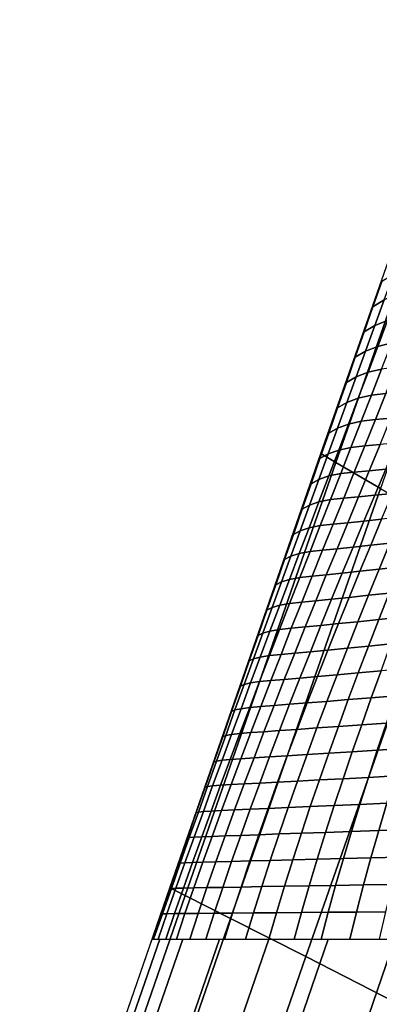
# Model space of a CAD drawing. Units: millimetres. Extents: x 0 to 550, y -435 to 0.
# Drawn here: x 29 to 40, y -30 to 0 of the extents above; entities that cross this region are included whole.
import ezdxf

# ---------------------------------------------------------------- set-up
doc = ezdxf.new("R2010")
doc.units = ezdxf.units.MM
doc.layers.add('CERAMIKA', color=7, linetype='Continuous')

msp = doc.modelspace()

# ---------------------------------------------------------------- linework, layer by layer
at = {"layer": 'CERAMIKA'}
for points in [[(37.763, -13.039, 123), (42.333, 0, 123), (42.769, -0.306, 111.558), (38.211, -13.301, 111.564)], [(38.211, -13.301, 111.564), (42.769, -0.306, 111.558), (44.076, -1.221, 100.216), (39.552, -14.087, 100.228)], [(39.664, -8.422, 123.231), (39.943, -7.653, 123.197), (39.588, -7.864, 123), (39.323, -8.624, 123)], [(39.767, -9.039, 123.565), (40.058, -8.262, 123.493), (39.664, -8.422, 123.231), (39.385, -9.191, 123.266)], [(39.385, -9.191, 123.266), (39.664, -8.422, 123.231), (39.323, -8.624, 123), (39.058, -9.384, 123)], [(39.474, -9.816, 123.638), (39.767, -9.039, 123.565), (39.385, -9.191, 123.266), (39.105, -9.961, 123.303)], [(39.89, -9.714, 124.001), (40.194, -8.931, 123.891), (39.767, -9.039, 123.565), (39.474, -9.816, 123.638)], [(39.105, -9.961, 123.303), (39.385, -9.191, 123.266), (39.058, -9.384, 123), (38.792, -10.144, 123)], [(39.585, -10.497, 124.113), (39.89, -9.714, 124.001), (39.474, -9.816, 123.638), (39.181, -10.594, 123.713)], [(38.825, -10.731, 123.34), (39.105, -9.961, 123.303), (38.792, -10.144, 123), (38.527, -10.904, 123)], [(39.181, -10.594, 123.713), (39.474, -9.816, 123.638), (39.105, -9.961, 123.303), (38.825, -10.731, 123.34)], [(38.886, -11.373, 123.788), (39.181, -10.594, 123.713), (38.825, -10.731, 123.34), (38.544, -11.502, 123.379)], [(39.279, -11.282, 124.224), (39.585, -10.497, 124.113), (39.181, -10.594, 123.713), (38.886, -11.373, 123.788)], [(39.715, -11.23, 124.68), (40.03, -10.441, 124.534), (39.585, -10.497, 124.113), (39.279, -11.282, 124.224)], [(38.544, -11.502, 123.379), (38.825, -10.731, 123.34), (38.527, -10.904, 123), (38.262, -11.664, 123)], [(39.399, -12.018, 124.823), (39.715, -11.23, 124.68), (39.279, -11.282, 124.224), (38.973, -12.067, 124.334)], [(39.863, -11.974, 125.324), (40.185, -11.182, 125.151), (39.715, -11.23, 124.68), (39.399, -12.018, 124.823)], [(38.263, -12.273, 123.417), (38.544, -11.502, 123.379), (38.262, -11.664, 123), (37.997, -12.424, 123)], [(38.591, -12.152, 123.864), (38.886, -11.373, 123.788), (38.544, -11.502, 123.379), (38.263, -12.273, 123.417)], [(38.973, -12.067, 124.334), (39.279, -11.282, 124.224), (38.886, -11.373, 123.788), (38.591, -12.152, 123.864)], [(38.665, -12.852, 124.443), (38.973, -12.067, 124.334), (38.591, -12.152, 123.864), (38.296, -12.932, 123.939)], [(39.082, -12.806, 124.962), (39.399, -12.018, 124.823), (38.973, -12.067, 124.334), (38.665, -12.852, 124.443)], [(39.54, -12.765, 125.492), (39.863, -11.974, 125.324), (39.399, -12.018, 124.823), (39.082, -12.806, 124.962)], [(37.982, -13.043, 123.456), (38.263, -12.273, 123.417), (37.997, -12.424, 123), (37.731, -13.184, 123)], [(38.296, -12.932, 123.939), (38.591, -12.152, 123.864), (38.263, -12.273, 123.417), (37.982, -13.043, 123.456)], [(39.709, -13.506, 126.208), (40.036, -12.716, 126.025), (39.54, -12.765, 125.492), (39.216, -13.553, 125.653)], [(38, -13.71, 124.013), (38.296, -12.932, 123.939), (37.982, -13.043, 123.456), (37.701, -13.814, 123.494)], [(38.357, -13.636, 124.549), (38.665, -12.852, 124.443), (38.296, -12.932, 123.939), (38, -13.71, 124.013)], [(38.765, -13.593, 125.098), (39.082, -12.806, 124.962), (38.665, -12.852, 124.443), (38.357, -13.636, 124.549)], [(39.216, -13.553, 125.653), (39.54, -12.765, 125.492), (39.082, -12.806, 124.962), (38.765, -13.593, 125.098)], [(33.223, -26.089, 123), (37.763, -13.039, 123), (38.211, -13.301, 111.564), (33.681, -26.317, 111.581)], [(33.681, -26.317, 111.581), (38.211, -13.301, 111.564), (39.552, -14.087, 100.228), (35.049, -27.004, 100.26)], [(37.701, -13.814, 123.494), (37.982, -13.043, 123.456), (37.731, -13.184, 123), (37.466, -13.944, 123)], [(38.447, -14.376, 125.229), (38.765, -13.593, 125.098), (38.357, -13.636, 124.549), (38.05, -14.419, 124.653)], [(38.892, -14.337, 125.806), (39.216, -13.553, 125.653), (38.765, -13.593, 125.098), (38.447, -14.376, 125.229)], [(39.382, -14.29, 126.381), (39.709, -13.506, 126.208), (39.216, -13.553, 125.653), (38.892, -14.337, 125.806)], [(39.913, -14.237, 126.945), (40.241, -13.452, 126.758), (39.709, -13.506, 126.208), (39.382, -14.29, 126.381)], [(37.419, -14.585, 123.533), (37.701, -13.814, 123.494), (37.466, -13.944, 123), (37.201, -14.705, 123)], [(37.705, -14.489, 124.086), (38, -13.71, 124.013), (37.701, -13.814, 123.494), (37.419, -14.585, 123.533)], [(38.05, -14.419, 124.653), (38.357, -13.636, 124.549), (38, -13.71, 124.013), (37.705, -14.489, 124.086)], [(35.049, -27.004, 100.26), (39.552, -14.087, 100.228), (41.771, -15.398, 89.088), (37.313, -28.152, 89.136)], [(37.409, -15.266, 124.157), (37.705, -14.489, 124.086), (37.419, -14.585, 123.533), (37.138, -15.355, 123.57)], [(37.742, -15.2, 124.754), (38.05, -14.419, 124.653), (37.705, -14.489, 124.086), (37.409, -15.266, 124.157)], [(38.13, -15.157, 125.355), (38.447, -14.376, 125.229), (38.05, -14.419, 124.653), (37.742, -15.2, 124.754)], [(38.569, -15.116, 125.953), (38.892, -14.337, 125.806), (38.447, -14.376, 125.229), (38.13, -15.157, 125.355)], [(39.055, -15.068, 126.543), (39.382, -14.29, 126.381), (38.892, -14.337, 125.806), (38.569, -15.116, 125.953)], [(39.585, -15.013, 127.119), (39.913, -14.237, 126.945), (39.382, -14.29, 126.381), (39.055, -15.068, 126.543)], [(37.138, -15.355, 123.57), (37.419, -14.585, 123.533), (37.201, -14.705, 123), (36.935, -15.465, 123)], [(38.729, -15.846, 126.704), (39.055, -15.068, 126.543), (38.569, -15.116, 125.953), (38.246, -15.896, 126.098)], [(39.259, -15.79, 127.291), (39.585, -15.013, 127.119), (39.055, -15.068, 126.543), (38.729, -15.846, 126.704)], [(39.833, -15.727, 127.854), (40.158, -14.952, 127.676), (39.585, -15.013, 127.119), (39.259, -15.79, 127.291)], [(36.857, -16.125, 123.608), (37.138, -15.355, 123.57), (36.935, -15.465, 123), (36.67, -16.225, 123)], [(37.114, -16.043, 124.227), (37.409, -15.266, 124.157), (37.138, -15.355, 123.57), (36.857, -16.125, 123.608)], [(37.435, -15.98, 124.853), (37.742, -15.2, 124.754), (37.409, -15.266, 124.157), (37.114, -16.043, 124.227)], [(37.814, -15.938, 125.479), (38.13, -15.157, 125.355), (37.742, -15.2, 124.754), (37.435, -15.98, 124.853)], [(38.246, -15.896, 126.098), (38.569, -15.116, 125.953), (38.13, -15.157, 125.355), (37.814, -15.938, 125.479)], [(37.313, -28.152, 89.136), (41.771, -15.398, 89.088), (44.848, -17.225, 78.243), (40.45, -29.76, 78.304)], [(40.129, -16.44, 128.573), (40.448, -15.658, 128.388), (39.833, -15.727, 127.854), (39.51, -16.509, 128.036)], [(37.499, -16.72, 125.603), (37.814, -15.938, 125.479), (37.435, -15.98, 124.853), (37.129, -16.761, 124.952)], [(37.925, -16.678, 126.243), (38.246, -15.896, 126.098), (37.814, -15.938, 125.479), (37.499, -16.72, 125.603)], [(38.404, -16.628, 126.865), (38.729, -15.846, 126.704), (38.246, -15.896, 126.098), (37.925, -16.678, 126.243)], [(38.934, -16.572, 127.465), (39.259, -15.79, 127.291), (38.729, -15.846, 126.704), (38.404, -16.628, 126.865)], [(39.51, -16.509, 128.036), (39.833, -15.727, 127.854), (39.259, -15.79, 127.291), (38.934, -16.572, 127.465)], [(36.577, -16.895, 123.644), (36.857, -16.125, 123.608), (36.67, -16.225, 123), (36.405, -16.985, 123)], [(36.82, -16.82, 124.297), (37.114, -16.043, 124.227), (36.857, -16.125, 123.608), (36.577, -16.895, 123.644)], [(37.129, -16.761, 124.952), (37.435, -15.98, 124.853), (37.114, -16.043, 124.227), (36.82, -16.82, 124.297)], [(39.189, -17.296, 128.222), (39.51, -16.509, 128.036), (38.934, -16.572, 127.465), (38.611, -17.358, 127.641)], [(39.813, -17.229, 128.764), (40.129, -16.44, 128.573), (39.51, -16.509, 128.036), (39.189, -17.296, 128.222)], [(36.526, -17.597, 124.366), (36.82, -16.82, 124.297), (36.577, -16.895, 123.644), (36.296, -17.665, 123.68)], [(36.824, -17.543, 125.05), (37.129, -16.761, 124.952), (36.82, -16.82, 124.297), (36.526, -17.597, 124.366)], [(37.186, -17.503, 125.726), (37.499, -16.72, 125.603), (37.129, -16.761, 124.952), (36.824, -17.543, 125.05)], [(37.606, -17.462, 126.387), (37.925, -16.678, 126.243), (37.499, -16.72, 125.603), (37.186, -17.503, 125.726)], [(38.082, -17.414, 127.028), (38.404, -16.628, 126.865), (37.925, -16.678, 126.243), (37.606, -17.462, 126.387)], [(38.611, -17.358, 127.641), (38.934, -16.572, 127.465), (38.404, -16.628, 126.865), (38.082, -17.414, 127.028)], [(36.296, -17.665, 123.68), (36.577, -16.895, 123.644), (36.405, -16.985, 123), (36.14, -17.745, 123)], [(40.171, -17.954, 129.461), (40.478, -17.156, 129.263), (39.813, -17.229, 128.764), (39.5, -18.024, 128.959)], [(37.762, -18.201, 127.19), (38.082, -17.414, 127.028), (37.606, -17.462, 126.387), (37.289, -18.248, 126.531)], [(38.291, -18.148, 127.818), (38.611, -17.358, 127.641), (38.082, -17.414, 127.028), (37.762, -18.201, 127.19)], [(38.872, -18.089, 128.409), (39.189, -17.296, 128.222), (38.611, -17.358, 127.641), (38.291, -18.148, 127.818)], [(39.5, -18.024, 128.959), (39.813, -17.229, 128.764), (39.189, -17.296, 128.222), (38.872, -18.089, 128.409)], [(36.017, -18.435, 123.715), (36.296, -17.665, 123.68), (36.14, -17.745, 123), (35.874, -18.505, 123)], [(36.233, -18.375, 124.432), (36.526, -17.597, 124.366), (36.296, -17.665, 123.68), (36.017, -18.435, 123.715)], [(36.521, -18.325, 125.145), (36.824, -17.543, 125.05), (36.526, -17.597, 124.366), (36.233, -18.375, 124.432)], [(36.874, -18.287, 125.847), (37.186, -17.503, 125.726), (36.824, -17.543, 125.05), (36.521, -18.325, 125.145)], [(37.289, -18.248, 126.531), (37.606, -17.462, 126.387), (37.186, -17.503, 125.726), (36.874, -18.287, 125.847)], [(39.19, -18.823, 129.156), (39.5, -18.024, 128.959), (38.872, -18.089, 128.409), (38.557, -18.885, 128.598)], [(39.867, -18.757, 129.664), (40.171, -17.954, 129.461), (39.5, -18.024, 128.959), (39.19, -18.823, 129.156)], [(36.219, -19.107, 125.239), (36.521, -18.325, 125.145), (36.233, -18.375, 124.432), (35.942, -19.151, 124.497)], [(36.565, -19.072, 125.966), (36.874, -18.287, 125.847), (36.521, -18.325, 125.145), (36.219, -19.107, 125.239)], [(36.975, -19.035, 126.672), (37.289, -18.248, 126.531), (36.874, -18.287, 125.847), (36.565, -19.072, 125.966)], [(37.445, -18.991, 127.35), (37.762, -18.201, 127.19), (37.289, -18.248, 126.531), (36.975, -19.035, 126.672)], [(37.974, -18.941, 127.994), (38.291, -18.148, 127.818), (37.762, -18.201, 127.19), (37.445, -18.991, 127.35)], [(38.557, -18.885, 128.598), (38.872, -18.089, 128.409), (38.291, -18.148, 127.818), (37.974, -18.941, 127.994)], [(35.737, -19.205, 123.749), (36.017, -18.435, 123.715), (35.874, -18.505, 123), (35.609, -19.265, 123)], [(35.942, -19.151, 124.497), (36.233, -18.375, 124.432), (36.017, -18.435, 123.715), (35.737, -19.205, 123.749)], [(38.247, -19.683, 128.786), (38.557, -18.885, 128.598), (37.974, -18.941, 127.994), (37.661, -19.735, 128.169)], [(38.884, -19.626, 129.355), (39.19, -18.823, 129.156), (38.557, -18.885, 128.598), (38.247, -19.683, 128.786)], [(39.569, -19.565, 129.87), (39.867, -18.757, 129.664), (39.19, -18.823, 129.156), (38.884, -19.626, 129.355)], [(35.459, -19.974, 123.781), (35.737, -19.205, 123.749), (35.609, -19.265, 123), (35.344, -20.025, 123)], [(35.652, -19.928, 124.559), (35.942, -19.151, 124.497), (35.737, -19.205, 123.749), (35.459, -19.974, 123.781)], [(35.92, -19.888, 125.328), (36.219, -19.107, 125.239), (35.942, -19.151, 124.497), (35.652, -19.928, 124.559)], [(36.258, -19.856, 126.081), (36.565, -19.072, 125.966), (36.219, -19.107, 125.239), (35.92, -19.888, 125.328)], [(36.663, -19.822, 126.81), (36.975, -19.035, 126.672), (36.565, -19.072, 125.966), (36.258, -19.856, 126.081)], [(37.132, -19.781, 127.508), (37.445, -18.991, 127.35), (36.975, -19.035, 126.672), (36.663, -19.822, 126.81)], [(37.661, -19.735, 128.169), (37.974, -18.941, 127.994), (37.445, -18.991, 127.35), (37.132, -19.781, 127.508)], [(40.009, -20.317, 130.54), (40.294, -19.501, 130.325), (39.569, -19.565, 129.87), (39.275, -20.376, 130.078)], [(36.356, -20.609, 126.943), (36.663, -19.822, 126.81), (36.258, -19.856, 126.081), (35.954, -20.64, 126.192)], [(36.823, -20.572, 127.662), (37.132, -19.781, 127.508), (36.663, -19.822, 126.81), (36.356, -20.609, 126.943)], [(37.353, -20.53, 128.34), (37.661, -19.735, 128.169), (37.132, -19.781, 127.508), (36.823, -20.572, 127.662)], [(37.942, -20.483, 128.973), (38.247, -19.683, 128.786), (37.661, -19.735, 128.169), (37.353, -20.53, 128.34)], [(38.584, -20.431, 129.554), (38.884, -19.626, 129.355), (38.247, -19.683, 128.786), (37.942, -20.483, 128.973)], [(39.275, -20.376, 130.078), (39.569, -19.565, 129.87), (38.884, -19.626, 129.355), (38.584, -20.431, 129.554)], [(35.181, -20.742, 123.811), (35.459, -19.974, 123.781), (35.344, -20.025, 123), (35.078, -20.785, 123)], [(35.364, -20.703, 124.618), (35.652, -19.928, 124.559), (35.459, -19.974, 123.781), (35.181, -20.742, 123.811)], [(35.623, -20.669, 125.414), (35.92, -19.888, 125.328), (35.652, -19.928, 124.559), (35.364, -20.703, 124.618)], [(35.954, -20.64, 126.192), (36.258, -19.856, 126.081), (35.92, -19.888, 125.328), (35.623, -20.669, 125.414)], [(38.987, -21.187, 130.284), (39.275, -20.376, 130.078), (38.584, -20.431, 129.554), (38.289, -21.236, 129.75)], [(39.729, -21.134, 130.754), (40.009, -20.317, 130.54), (39.275, -20.376, 130.078), (38.987, -21.187, 130.284)], [(35.077, -21.478, 124.674), (35.364, -20.703, 124.618), (35.181, -20.742, 123.811), (34.905, -21.51, 123.839)], [(35.328, -21.448, 125.496), (35.623, -20.669, 125.414), (35.364, -20.703, 124.618), (35.077, -21.478, 124.674)], [(35.654, -21.423, 126.297), (35.954, -20.64, 126.192), (35.623, -20.669, 125.414), (35.328, -21.448, 125.496)], [(36.052, -21.395, 127.071), (36.356, -20.609, 126.943), (35.954, -20.64, 126.192), (35.654, -21.423, 126.297)], [(36.518, -21.362, 127.81), (36.823, -20.572, 127.662), (36.356, -20.609, 126.943), (36.052, -21.395, 127.071)], [(37.05, -21.324, 128.507), (37.353, -20.53, 128.34), (36.823, -20.572, 127.662), (36.518, -21.362, 127.81)], [(37.641, -21.282, 129.155), (37.942, -20.483, 128.973), (37.353, -20.53, 128.34), (37.05, -21.324, 128.507)], [(38.289, -21.236, 129.75), (38.584, -20.431, 129.554), (37.942, -20.483, 128.973), (37.641, -21.282, 129.155)], [(34.905, -21.51, 123.839), (35.181, -20.742, 123.811), (35.078, -20.785, 123), (34.813, -21.546, 123)], [(37.347, -22.081, 129.325), (37.641, -21.282, 129.155), (37.05, -21.324, 128.507), (36.752, -22.118, 128.661)], [(38, -22.041, 129.933), (38.289, -21.236, 129.75), (37.641, -21.282, 129.155), (37.347, -22.081, 129.325)], [(38.705, -21.997, 130.478), (38.987, -21.187, 130.284), (38.289, -21.236, 129.75), (38, -22.041, 129.933)], [(39.455, -21.951, 130.957), (39.729, -21.134, 130.754), (38.987, -21.187, 130.284), (38.705, -21.997, 130.478)], [(40.245, -21.902, 131.364), (40.509, -21.079, 131.156), (39.729, -21.134, 130.754), (39.455, -21.951, 130.957)], [(34.629, -22.278, 123.865), (34.905, -21.51, 123.839), (34.813, -21.546, 123), (34.548, -22.306, 123)], [(34.793, -22.251, 124.725), (35.077, -21.478, 124.674), (34.905, -21.51, 123.839), (34.629, -22.278, 123.865)], [(35.037, -22.227, 125.57), (35.328, -21.448, 125.496), (35.077, -21.478, 124.674), (34.793, -22.251, 124.725)], [(35.358, -22.205, 126.394), (35.654, -21.423, 126.297), (35.328, -21.448, 125.496), (35.037, -22.227, 125.57)], [(35.753, -22.18, 127.189), (36.052, -21.395, 127.071), (35.654, -21.423, 126.297), (35.358, -22.205, 126.394)], [(36.219, -22.151, 127.947), (36.518, -21.362, 127.81), (36.052, -21.395, 127.071), (35.753, -22.18, 127.189)], [(36.752, -22.118, 128.661), (37.05, -21.324, 128.507), (36.518, -21.362, 127.81), (36.219, -22.151, 127.947)], [(35.459, -22.964, 127.296), (35.753, -22.18, 127.189), (35.358, -22.205, 126.394), (35.065, -22.985, 126.483)], [(35.925, -22.939, 128.072), (36.219, -22.151, 127.947), (35.753, -22.18, 127.189), (35.459, -22.964, 127.296)], [(36.46, -22.91, 128.802), (36.752, -22.118, 128.661), (36.219, -22.151, 127.947), (35.925, -22.939, 128.072)], [(37.059, -22.878, 129.481), (37.347, -22.081, 129.325), (36.752, -22.118, 128.661), (36.46, -22.91, 128.802)], [(37.718, -22.843, 130.101), (38, -22.041, 129.933), (37.347, -22.081, 129.325), (37.059, -22.878, 129.481)], [(38.429, -22.806, 130.657), (38.705, -21.997, 130.478), (38, -22.041, 129.933), (37.718, -22.843, 130.101)], [(39.189, -22.766, 131.143), (39.455, -21.951, 130.957), (38.705, -21.997, 130.478), (38.429, -22.806, 130.657)], [(39.988, -22.724, 131.556), (40.245, -21.902, 131.364), (39.455, -21.951, 130.957), (39.189, -22.766, 131.143)], [(34.355, -23.045, 123.889), (34.629, -22.278, 123.865), (34.548, -22.306, 123), (34.283, -23.066, 123)], [(34.51, -23.024, 124.771), (34.793, -22.251, 124.725), (34.629, -22.278, 123.865), (34.355, -23.045, 123.889)], [(34.748, -23.004, 125.638), (35.037, -22.227, 125.57), (34.793, -22.251, 124.725), (34.51, -23.024, 124.771)], [(35.065, -22.985, 126.483), (35.358, -22.205, 126.394), (35.037, -22.227, 125.57), (34.748, -23.004, 125.638)], [(38.93, -23.58, 131.307), (39.189, -22.766, 131.143), (38.429, -22.806, 130.657), (38.162, -23.613, 130.813)], [(39.739, -23.545, 131.726), (39.988, -22.724, 131.556), (39.189, -22.766, 131.143), (38.93, -23.58, 131.307)], [(34.081, -23.811, 123.909), (34.355, -23.045, 123.889), (34.283, -23.066, 123), (34.017, -23.826, 123)], [(34.231, -23.795, 124.811), (34.51, -23.024, 124.771), (34.355, -23.045, 123.889), (34.081, -23.811, 123.909)], [(34.463, -23.779, 125.697), (34.748, -23.004, 125.638), (34.51, -23.024, 124.771), (34.231, -23.795, 124.811)], [(34.778, -23.763, 126.56), (35.065, -22.985, 126.483), (34.748, -23.004, 125.638), (34.463, -23.779, 125.697)], [(35.17, -23.746, 127.39), (35.459, -22.964, 127.296), (35.065, -22.985, 126.483), (34.778, -23.763, 126.56)], [(35.637, -23.725, 128.182), (35.925, -22.939, 128.072), (35.459, -22.964, 127.296), (35.17, -23.746, 127.39)], [(36.174, -23.701, 128.926), (36.46, -22.91, 128.802), (35.925, -22.939, 128.072), (35.637, -23.725, 128.182)], [(36.778, -23.674, 129.617), (37.059, -22.878, 129.481), (36.46, -22.91, 128.802), (36.174, -23.701, 128.926)], [(37.443, -23.645, 130.248), (37.718, -22.843, 130.101), (37.059, -22.878, 129.481), (36.778, -23.674, 129.617)], [(38.162, -23.613, 130.813), (38.429, -22.806, 130.657), (37.718, -22.843, 130.101), (37.443, -23.645, 130.248)], [(37.176, -24.445, 130.372), (37.443, -23.645, 130.248), (36.778, -23.674, 129.617), (36.505, -24.468, 129.732)], [(37.902, -24.42, 130.945), (38.162, -23.613, 130.813), (37.443, -23.645, 130.248), (37.176, -24.445, 130.372)], [(38.679, -24.393, 131.445), (38.93, -23.58, 131.307), (38.162, -23.613, 130.813), (37.902, -24.42, 130.945)], [(39.498, -24.364, 131.868), (39.739, -23.545, 131.726), (38.93, -23.58, 131.307), (38.679, -24.393, 131.445)], [(40.352, -24.335, 132.208), (40.583, -23.508, 132.062), (39.739, -23.545, 131.726), (39.498, -24.364, 131.868)], [(33.809, -24.576, 123.926), (34.081, -23.811, 123.909), (34.017, -23.826, 123), (33.752, -24.586, 123)], [(33.953, -24.564, 124.845), (34.231, -23.795, 124.811), (34.081, -23.811, 123.909), (33.809, -24.576, 123.926)], [(34.183, -24.552, 125.747), (34.463, -23.779, 125.697), (34.231, -23.795, 124.811), (33.953, -24.564, 124.845)], [(34.495, -24.54, 126.625), (34.778, -23.763, 126.56), (34.463, -23.779, 125.697), (34.183, -24.552, 125.747)], [(34.887, -24.526, 127.47), (35.17, -23.746, 127.39), (34.778, -23.763, 126.56), (34.495, -24.54, 126.625)], [(35.355, -24.509, 128.274), (35.637, -23.725, 128.182), (35.17, -23.746, 127.39), (34.887, -24.526, 127.47)], [(35.896, -24.49, 129.031), (36.174, -23.701, 128.926), (35.637, -23.725, 128.182), (35.355, -24.509, 128.274)], [(36.505, -24.468, 129.732), (36.778, -23.674, 129.617), (36.174, -23.701, 128.926), (35.896, -24.49, 129.031)], [(33.906, -25.324, 125.787), (34.183, -24.552, 125.747), (33.953, -24.564, 124.845), (33.679, -25.332, 124.872)], [(34.217, -25.315, 126.677), (34.495, -24.54, 126.625), (34.183, -24.552, 125.747), (33.906, -25.324, 125.787)], [(34.61, -25.304, 127.533), (34.887, -24.526, 127.47), (34.495, -24.54, 126.625), (34.217, -25.315, 126.677)], [(35.081, -25.292, 128.348), (35.355, -24.509, 128.274), (34.887, -24.526, 127.47), (34.61, -25.304, 127.533)], [(35.626, -25.277, 129.114), (35.896, -24.49, 129.031), (35.355, -24.509, 128.274), (35.081, -25.292, 128.348)], [(36.24, -25.261, 129.824), (36.505, -24.468, 129.732), (35.896, -24.49, 129.031), (35.626, -25.277, 129.114)], [(36.917, -25.243, 130.472), (37.176, -24.445, 130.372), (36.505, -24.468, 129.732), (36.24, -25.261, 129.824)], [(37.652, -25.224, 131.051), (37.902, -24.42, 130.945), (37.176, -24.445, 130.372), (36.917, -25.243, 130.472)], [(38.437, -25.204, 131.556), (38.679, -24.393, 131.445), (37.902, -24.42, 130.945), (37.652, -25.224, 131.051)], [(39.265, -25.182, 131.983), (39.498, -24.364, 131.868), (38.679, -24.393, 131.445), (38.437, -25.204, 131.556)], [(40.13, -25.16, 132.325), (40.352, -24.335, 132.208), (39.498, -24.364, 131.868), (39.265, -25.182, 131.983)], [(33.539, -25.34, 123.94), (33.809, -24.576, 123.926), (33.752, -24.586, 123), (33.487, -25.346, 123)], [(33.679, -25.332, 124.872), (33.953, -24.564, 124.845), (33.809, -24.576, 123.926), (33.539, -25.34, 123.94)], [(33.27, -26.103, 123.95), (33.539, -25.34, 123.94), (33.487, -25.346, 123), (33.221, -26.106, 123)], [(33.408, -26.099, 124.892), (33.679, -25.332, 124.872), (33.539, -25.34, 123.94), (33.27, -26.103, 123.95)], [(33.633, -26.094, 125.817), (33.906, -25.324, 125.787), (33.679, -25.332, 124.872), (33.408, -26.099, 124.892)], [(33.945, -26.088, 126.716), (34.217, -25.315, 126.677), (33.906, -25.324, 125.787), (33.633, -26.094, 125.817)], [(34.34, -26.081, 127.58), (34.61, -25.304, 127.533), (34.217, -25.315, 126.677), (33.945, -26.088, 126.716)], [(34.814, -26.072, 128.403), (35.081, -25.292, 128.348), (34.61, -25.304, 127.533), (34.34, -26.081, 127.58)], [(35.364, -26.062, 129.176), (35.626, -25.277, 129.114), (35.081, -25.292, 128.348), (34.814, -26.072, 128.403)], [(35.983, -26.051, 129.892), (36.24, -25.261, 129.824), (35.626, -25.277, 129.114), (35.364, -26.062, 129.176)], [(36.668, -26.039, 130.545), (36.917, -25.243, 130.472), (36.24, -25.261, 129.824), (35.983, -26.051, 129.892)], [(37.41, -26.027, 131.129), (37.652, -25.224, 131.051), (36.917, -25.243, 130.472), (36.668, -26.039, 130.545)], [(38.204, -26.013, 131.638), (38.437, -25.204, 131.556), (37.652, -25.224, 131.051), (37.41, -26.027, 131.129)], [(39.042, -25.999, 132.067), (39.265, -25.182, 131.983), (38.437, -25.204, 131.556), (38.204, -26.013, 131.638)], [(39.918, -25.984, 132.411), (40.13, -25.16, 132.325), (39.265, -25.182, 131.983), (39.042, -25.999, 132.067)], [(37.179, -26.828, 131.177), (37.41, -26.027, 131.129), (36.668, -26.039, 130.545), (36.428, -26.834, 130.591)], [(37.982, -26.821, 131.688), (38.204, -26.013, 131.638), (37.41, -26.027, 131.129), (37.179, -26.828, 131.177)], [(38.83, -26.813, 132.119), (39.042, -25.999, 132.067), (38.204, -26.013, 131.638), (37.982, -26.821, 131.688)], [(39.715, -26.806, 132.464), (39.918, -25.984, 132.411), (39.042, -25.999, 132.067), (38.83, -26.813, 132.119)], [(28.714, -39.149, 123), (33.223, -26.089, 123), (33.681, -26.317, 111.581), (29.18, -39.352, 111.605)], [(29.18, -39.352, 111.605), (33.681, -26.317, 111.581), (35.049, -27.004, 100.26), (30.571, -39.963, 100.309)], [(33.002, -26.865, 123.957), (33.27, -26.103, 123.95), (33.221, -26.106, 123), (32.956, -26.866, 123)], [(33.139, -26.864, 124.905), (33.408, -26.099, 124.892), (33.27, -26.103, 123.95), (33.002, -26.865, 123.957)], [(33.366, -26.861, 125.835), (33.633, -26.094, 125.817), (33.408, -26.099, 124.892), (33.139, -26.864, 124.905)], [(33.679, -26.858, 126.739), (33.945, -26.088, 126.716), (33.633, -26.094, 125.817), (33.366, -26.861, 125.835)], [(34.077, -26.855, 127.609), (34.34, -26.081, 127.58), (33.945, -26.088, 126.716), (33.679, -26.858, 126.739)], [(34.555, -26.85, 128.437), (34.814, -26.072, 128.403), (34.34, -26.081, 127.58), (34.077, -26.855, 127.609)], [(35.11, -26.845, 129.214), (35.364, -26.062, 129.176), (34.814, -26.072, 128.403), (34.555, -26.85, 128.437)], [(35.736, -26.84, 129.934), (35.983, -26.051, 129.892), (35.364, -26.062, 129.176), (35.11, -26.845, 129.214)], [(36.428, -26.834, 130.591), (36.668, -26.039, 130.545), (35.983, -26.051, 129.892), (35.736, -26.84, 129.934)], [(32.737, -27.626, 123.959), (33.002, -26.865, 123.957), (32.956, -26.866, 123), (32.691, -27.626, 123)], [(32.875, -27.626, 124.909), (33.139, -26.864, 124.905), (33.002, -26.865, 123.957), (32.737, -27.626, 123.959)], [(33.103, -27.626, 125.841), (33.366, -26.861, 125.835), (33.139, -26.864, 124.905), (32.875, -27.626, 124.909)], [(33.42, -27.626, 126.747), (33.679, -26.858, 126.739), (33.366, -26.861, 125.835), (33.103, -27.626, 125.841)], [(33.822, -27.626, 127.619), (34.077, -26.855, 127.609), (33.679, -26.858, 126.739), (33.42, -27.626, 126.747)], [(34.305, -27.626, 128.448), (34.555, -26.85, 128.437), (34.077, -26.855, 127.609), (33.822, -27.626, 127.619)], [(34.866, -27.626, 129.227), (35.11, -26.845, 129.214), (34.555, -26.85, 128.437), (34.305, -27.626, 128.448)], [(35.499, -27.626, 129.949), (35.736, -26.84, 129.934), (35.11, -26.845, 129.214), (34.866, -27.626, 129.227)], [(36.199, -27.626, 130.606), (36.428, -26.834, 130.591), (35.736, -26.84, 129.934), (35.499, -27.626, 129.949)], [(36.958, -27.626, 131.194), (37.179, -26.828, 131.177), (36.428, -26.834, 130.591), (36.199, -27.626, 130.606)], [(37.77, -27.626, 131.706), (37.982, -26.821, 131.688), (37.179, -26.828, 131.177), (36.958, -27.626, 131.194)], [(38.628, -27.626, 132.137), (38.83, -26.813, 132.119), (37.982, -26.821, 131.688), (37.77, -27.626, 131.706)], [(39.523, -27.626, 132.482), (39.715, -26.806, 132.464), (38.83, -26.813, 132.119), (38.628, -27.626, 132.137)], [(30.571, -39.963, 100.309), (35.049, -27.004, 100.26), (37.313, -28.152, 89.136), (32.872, -40.985, 89.207)], [(32.923, -27.626, 125.144), (31.065, -33.004, 125.144), (30.832, -33.003, 123), (32.691, -27.626, 123)], [(33.61, -27.626, 127.188), (31.753, -33.005, 127.188), (31.065, -33.004, 125.144), (32.923, -27.626, 125.144)], [(34.719, -27.626, 129.038), (32.865, -33.007, 129.038), (31.753, -33.005, 127.188), (33.61, -27.626, 127.188)], [(36.199, -27.626, 130.606), (34.348, -33.009, 130.606), (32.865, -33.007, 129.038), (34.719, -27.626, 129.038)], [(37.981, -27.626, 131.821), (36.134, -33.012, 131.821), (34.348, -33.009, 130.606), (36.199, -27.626, 130.606)], [(39.987, -27.626, 132.607), (38.144, -33.015, 132.607), (36.134, -33.012, 131.821), (37.981, -27.626, 131.821)], [(42.134, -27.626, 132.701), (40.296, -33.019, 132.701), (38.144, -33.015, 132.607), (39.987, -27.626, 132.607)], [(32.872, -40.985, 89.207), (37.313, -28.152, 89.136), (40.45, -29.76, 78.304), (36.062, -42.417, 78.397)]]:
    msp.add_3dface(points, dxfattribs=at)

doc.saveas('drawing.dxf')
